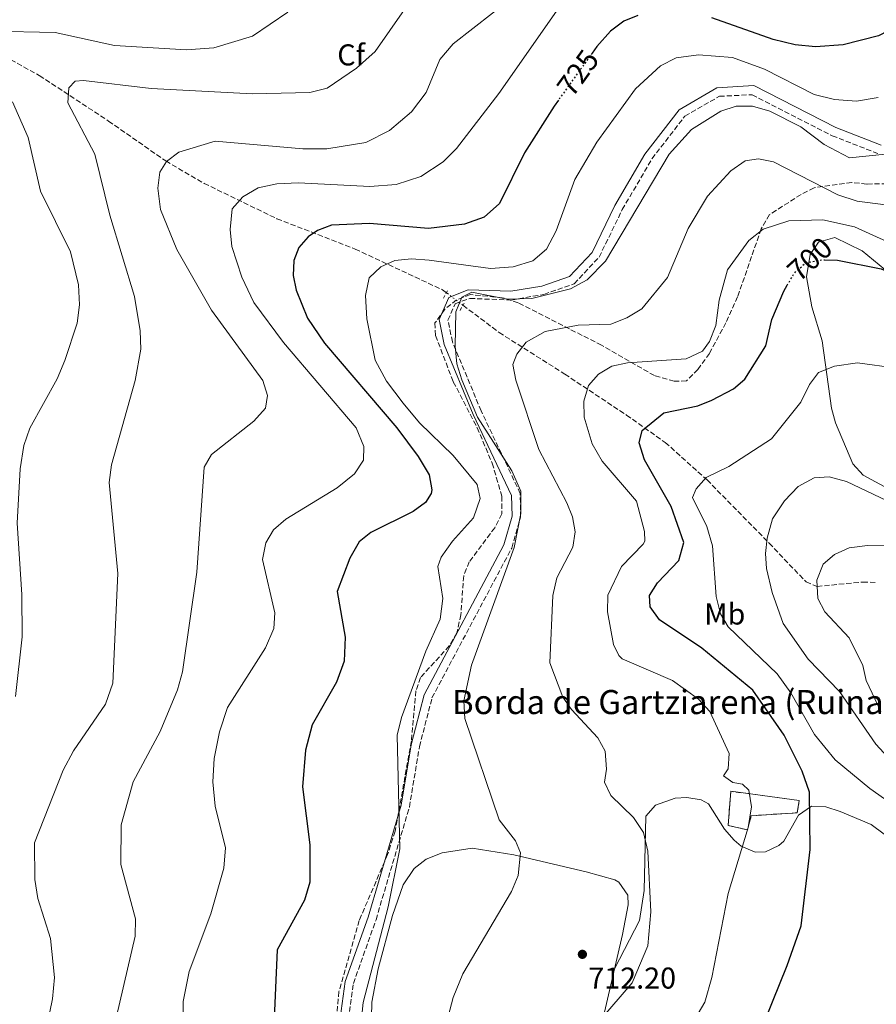
# Model space of a CAD drawing. Units: metres. Extents: x 617642 to 621121, y 4731747 to 4734119.
# Drawn here: x 620290 to 620574, y 4732998 to 4733326 of the extents above; entities that cross this region are included whole.
import ezdxf
from ezdxf.enums import TextEntityAlignment as Align

# ---------------------------------------------------------------- set-up
doc = ezdxf.new("R2010")
doc.units = ezdxf.units.M
doc.header["$MEASUREMENT"] = 0
for name, pattern in [('DGN Style 2', [1.7399219301090239, 1.043953158065414, -0.6959687720436097]), ('DGN Style 3', [2.435890702152634, 1.739921930109024, -0.6959687720436097]), ('DGN Style 5', [1.217945351076317, 0.5219765790327072, -0.6959687720436097])]:
    doc.linetypes.add(name, pattern=pattern)
for name, color, linetype, lineweight in [('Camino', 7, 'DGN Style 3', 0), ('construcción   en ruinas', 1, 'Continuous', 0), ('contrucción  en ruinas', 1, 'DGN Style 3', 13), ('Cota de curva de nivel directora', 7, 'Continuous', 0), ('Cota de punto acotado terreno', 7, 'Continuous', 0), ('Curva de nivel directora', 30, 'Continuous', 30), ('Curva de nivel directora no vista', 30, 'DGN Style 5', 30), ('Curva de nivel intermedia', 30, 'Continuous', 0), ('Etiqueta de uso rústico', 92, 'Continuous', 0), ('Etiqueta de zona arbolada', 92, 'Continuous', 0), ('Línea de cambio de uso (parcela vista)', 92, 'Continuous', 0), ('Margen derecho', 7, 'Continuous', 0), ('Pontón-alcantarilla (pasos de agua)', 1, 'DGN Style 2', 0), ('Punto acotado terreno (símbolo)', 7, 'Continuous', 0), ('Texto de Borda', 7, 'Continuous', 0), ('Vaguada', 142, 'DGN Style 3', 13), ('Vaguada no vista', 142, 'DGN Style 5', 0), ('Zona arbolada', 92, 'DGN Style 3', 0)]:
    doc.layers.add(name, color=color, linetype=linetype, lineweight=lineweight)
doc.styles.add('Style-Arial', font='arial.ttf')

# ---------------------------------------------------------------- blocks, each defined once
blk = doc.blocks.new('5PATER')
at = {"layer": 'Punto acotado terreno (símbolo)', "linetype": 'Continuous', "lineweight": 0}
h = blk.add_hatch(color=51, dxfattribs=at)
edge = h.paths.add_edge_path()
edge.add_ellipse((0, 0), major_axis=(-0.1095731443231308, -0.1110710700762829), ratio=0.9994222409660317, start_angle=0, end_angle=360)

msp = doc.modelspace()

# ---------------------------------------------------------------- linework, layer by layer
at = {"layer": 'Camino', "color": 7, "linetype": 'DGN Style 3', "lineweight": 0}
msp.add_polyline3d([(620398.6099999994, 4732990.840000001, 719.1600000000037), (620400.5399999984, 4733005.07, 718.7299999999959), (620408.0399999997, 4733026.250000001, 718.8899999999995), (620419.1399999995, 4733063.680000002, 717.6399999999995), (620422.4899999979, 4733083.790000001, 716.3800000000047), (620426.6599999988, 4733100.029999999, 715.7799999999991), (620453.1900000003, 4733149.850000001, 713.7799999999991), (620456.1400000007, 4733160.090000001, 713.6699999999983), (620456.02, 4733168.010000001, 713.3300000000019), (620443.0100000014, 4733195.460000001, 712.9700000000012), (620433.4400000002, 4733218.390000002, 713.2299999999959), (620431.9800000007, 4733225.570000002, 713.100000000006), (620434.3299999976, 4733231.100000001, 712.9900000000052), (620439.2299999995, 4733232.84, 714.070000000007), (620453.0399999983, 4733232.310000002, 714.1900000000024), (620463.87, 4733234.189999999, 714.0399999999936), (620473.9899999987, 4733237.75, 714.0099999999949), (620482.2399999987, 4733246.560000001, 713.7599999999949), (620489.9600000012, 4733262.400000002, 713.9499999999972), (620499.8099999973, 4733279.310000001, 713.9499999999972), (620510.760000002, 4733293.439999999, 714.1499999999944), (620522.260000002, 4733300.060000001, 714.1699999999984), (620533.1000000003, 4733300.600000001, 714.8200000000071), (620559.7699999983, 4733286.949999999, 714.729999999996), (620575.4699999981, 4733280.810000001, 713.8899999999995)], dxfattribs=at)
at = {"layer": 'construcción   en ruinas', "color": 1, "linetype": 'Continuous', "lineweight": 0}
msp.add_polyline3d([(620532.8399999999, 4733060.84, 706.3699999999953), (620531.5599999996, 4733056.130000001, 706.7400000000052), (620525.1799999997, 4733057.59, 706.7400000000052), (620526.0300000003, 4733068.939999999, 706.7400000000052), (620548.7999999998, 4733065.91, 702.1900000000023), (620548.1600000003, 4733061.789999999, 702.1900000000023)], close=True, dxfattribs=at)
at = {"layer": 'contrucción  en ruinas', "color": 1, "linetype": 'DGN Style 3', "lineweight": 13}
msp.add_polyline3d([(620526.0300000003, 4733068.939999999, 706.7400000000052), (620525.1799999997, 4733057.59, 706.7400000000052), (620531.5599999996, 4733056.130000001, 706.7400000000052), (620532.8399999999, 4733060.84, 706.3699999999953), (620548.1600000003, 4733061.789999999, 702.1900000000023), (620548.7999999998, 4733065.91, 702.1900000000023), (620526.0300000003, 4733068.939999999, 706.7400000000052)], dxfattribs=at)
at = {"layer": 'Curva de nivel directora', "color": 30, "linetype": 'Continuous', "lineweight": 30, "flags": 128}
for points, elevation in [([(620587.9800000007, 4733329.260000001), (620581.6199999994, 4733323.449999999), (620575.190000001, 4733320.17), (620563.4699999997, 4733317.2), (620554.2400000006, 4733316.470000002), (620547.4099999999, 4733317.24), (620540.1199999988, 4733318.95), (620519.7299999995, 4733326.180000001)], 725.0000000000001), ([(620557.209999999, 4733245.67), (620561.4800000003, 4733245.630000002), (620576.1099999996, 4733242.640000001), (620588.8199999989, 4733237.510000001), (620598.6600000004, 4733231.029999999), (620603.2600000004, 4733229), (620608.2000000002, 4733229.370000001), (620612.1599999988, 4733232.439999999), (620625.829999999, 4733247.109999999), (620632.6100000006, 4733253.01), (620641.8199999996, 4733258.58), (620657.7099999995, 4733265.9), (620661.9000000004, 4733268.62), (620667.5300000008, 4733275.16), (620671.8800000004, 4733282.34), (620676.3399999996, 4733295.690000001), (620685.0599999991, 4733330.74)], 700.0000000000001), ([(620495.129999999, 4733326.920000001), (620490.489999999, 4733325.060000001), (620486.0499999997, 4733321.770000001), (620481.51, 4733316.600000001), (620479.940000001, 4733314.420000002)], 725.0000000000001), ([(620468.7000000002, 4733298.830000001), (620467.2599999986, 4733296.84), (620457.3900000004, 4733281.28), (620449.1400000001, 4733264.440000001), (620444.0599999996, 4733259.920000001), (620437.4599999991, 4733257.570000002), (620425.4699999996, 4733256.09), (620405.829999999, 4733257.730000001), (620393.2099999993, 4733257.189999999), (620388.5899999992, 4733255.430000001), (620385.5099999991, 4733253.300000001), (620382.3399999995, 4733249.830000003), (620380.6599999988, 4733245.460000002), (620380.5, 4733240.460000002), (620381.4900000002, 4733235.570000002), (620385.29, 4733226.270000001), (620390.8800000001, 4733217.980000001), (620414.9399999997, 4733189.850000001), (620422.0199999985, 4733180.300000002), (620425.74, 4733174.170000001), (620426.5999999985, 4733169.180000001), (620426.3999999994, 4733168.03), (620424.5399999998, 4733164.990000002), (620420.4499999994, 4733162.020000001), (620406.35, 4733155.030000002), (620402.4499999996, 4733151.890000001), (620399.3499999993, 4733146.500000001), (620395.1699999995, 4733135.390000001), (620397.730000001, 4733120.24), (620397.4299999992, 4733112.260000001), (620394.9100000003, 4733105.270000001), (620386.8199999989, 4733091.100000001), (620384.5599999991, 4733082.62), (620383.5599999999, 4733070.449999999), (620385.9899999995, 4733051.190000001), (620386.0599999989, 4733038.710000002), (620384.3099999988, 4733032.710000001), (620375.149999999, 4733016.220000002), (620373.9199999997, 4732988.369999999)], 725.0000000000001), ([(620544.8099999982, 4733011), (620549.4299999983, 4733024.220000002), (620552.4900000005, 4733049.57), (620552.2699999993, 4733068.620000001), (620549.7900000004, 4733075.670000001), (620543.7499999988, 4733087.610000002), (620533.4199999999, 4733102.62), (620516.3599999987, 4733116.539999999), (620502.2799999993, 4733125.970000002), (620499.2399999995, 4733130.260000001), (620498.969999999, 4733134.060000001), (620501.7000000004, 4733138.250000001), (620508.7900000005, 4733145.699999999), (620510.449999999, 4733151.680000001), (620506.2299999989, 4733163.67), (620497.3499999986, 4733179.160000003), (620495.5400000003, 4733184.79), (620496.5499999984, 4733188.930000001), (620503.7799999992, 4733194.83), (620515.1299999994, 4733197.15), (620519.7699999998, 4733199.000000001), (620526.8899999987, 4733202.800000001), (620530.730000001, 4733205.99), (620537.7499999994, 4733217.039999999), (620539.7099999997, 4733225.820000002), (620543.6300000002, 4733235.32), (620544.7900000003, 4733237.260000001)], 700.0000000000002), ([(620584.0999999982, 4732876.010000001), (620552.4300000002, 4732887.58), (620539.8899999985, 4732893.130000004), (620531.0399999995, 4732898.53), (620524.0599999991, 4732903.510000001), (620514.7099999993, 4732916.640000002), (620501.98, 4732927.82), (620498.379999999, 4732937), (620498.1800000002, 4732942), (620500.1200000001, 4732946.039999999), (620524.6600000003, 4732970.670000001), (620531.0199999993, 4732979.760000002), (620534.9800000001, 4732986.84), (620544.8099999982, 4733011)], 700.0000000000001)]:
    msp.add_lwpolyline(points, dxfattribs=dict(at, elevation=elevation))
at = {"layer": 'Curva de nivel directora no vista', "color": 30, "linetype": 'DGN Style 5', "lineweight": 30, "flags": 128}
for points, elevation in [([(620479.940000001, 4733314.420000002), (620468.7000000002, 4733298.830000001)], 725.0000000000005), ([(620544.7900000003, 4733237.260000001), (620547.24, 4733241.330000001), (620550.9399999992, 4733244.699999999), (620556.4800000002, 4733245.680000001), (620557.209999999, 4733245.67)], 700.0000000000005)]:
    msp.add_lwpolyline(points, dxfattribs=dict(at, elevation=elevation))
at = {"layer": 'Curva de nivel intermedia', "color": 30, "linetype": 'Continuous', "lineweight": 0, "flags": 128}
for points, elevation in [([(620317.7800000008, 4732976.92), (620327.8900000006, 4733020.800000002), (620328, 4733026.579999999), (620323.140000001, 4733044.630000001), (620323.3300000008, 4733057.779999998), (620327.2699999991, 4733072.079999999), (620336.2400000012, 4733088.8), (620342.0000000012, 4733102.649999999), (620343.7200000001, 4733108.720000001), (620348.5000000012, 4733141.84), (620350.8900000006, 4733176.73), (620353.2799999999, 4733180.92), (620367.3799999994, 4733192.060000001), (620371.290000001, 4733196.399999999), (620371.9600000017, 4733200.609999998), (620370.4300000005, 4733205.529999998), (620353.3800000006, 4733229), (620341.7799999999, 4733249.09), (620336.3700000008, 4733262.42), (620335.4900000001, 4733269.519999999), (620336.0900000014, 4733274.869999997), (620338.3300000011, 4733278.399999999), (620342.4500000007, 4733281.49), (620354.4900000015, 4733285.099999998), (620383.6500000015, 4733282.579999999), (620391.7200000006, 4733282.600000001), (620404.6500000011, 4733284.710000002), (620412.5200000012, 4733288.699999999), (620419.8400000014, 4733294.949999998), (620424.7099999996, 4733301.34), (620429.2800000006, 4733312.350000001), (620433.6700000005, 4733317.529999998), (620453.310000001, 4733332.88)], 735.0000000000001), ([(620280.27, 4733321.779999999), (620301.3099999998, 4733321.239999998), (620321.0599999998, 4733316.909999999), (620344.9800000007, 4733315.470000001), (620354.1100000015, 4733316.199999998), (620366.9900000006, 4733320.019999999), (620378.6900000017, 4733328)], 745), ([(620295.4300000012, 4732975.689999999), (620300.4, 4732999.909999999), (620301.0800000017, 4733006.970000001), (620299.7600000007, 4733019.95), (620295.6100000001, 4733033.27), (620294.5800000018, 4733039.559999999), (620294.4099999998, 4733051.800000001), (620304.0099999999, 4733075.92), (620307.4299999997, 4733082.350000001), (620318.1200000006, 4733097.939999999), (620320.53, 4733104.929999999), (620322.2100000009, 4733141.329999999), (620319.3400000011, 4733171.600000001), (620320.1100000021, 4733177.529999998), (620327.9700000011, 4733205.539999999), (620329.8200000017, 4733215.970000001), (620329.6000000006, 4733222.07), (620327.6600000003, 4733233.45), (620319.4600000017, 4733260.550000002), (620314.5399999998, 4733280.849999999), (620305.5200000008, 4733297.890000001), (620305.8700000017, 4733302.880000001), (620307.9400000017, 4733305.080000001), (620310.74, 4733305.369999999), (620333.2599999994, 4733302.609999998), (620366.9500000003, 4733300.850000001), (620386.0299999998, 4733301.31), (620391.8100000002, 4733302.749999999), (620401.570000001, 4733309.41), (620407.72, 4733315), (620417.5400000014, 4733328.949999998)], 740.0000000000001), ([(620368.8600000015, 4733269.619999999), (620375.0199999993, 4733270.920000001), (620382.3100000005, 4733271.27), (620406.0300000003, 4733270.069999998), (620414.780000001, 4733270.719999999), (620422.9100000004, 4733273.41), (620430.3300000011, 4733278.23), (620434.8399999995, 4733282.76), (620448.8600000008, 4733301.029999998), (620469.5800000009, 4733330.600000001)], 730), ([(620407.7800000004, 4733212.350000001), (620404.9400000017, 4733226.099999999), (620404.5100000004, 4733233.81), (620405.8200000002, 4733239.720000001), (620409.610000001, 4733243.31), (620414.2900000014, 4733245.459999999), (620419.8300000002, 4733246.019999999), (620425.7300000011, 4733245.569999999), (620446.1100000015, 4733242.849999999), (620453.6600000019, 4733243.32), (620460.2100000011, 4733245.320000002), (620464.7999999998, 4733249.259999999), (620467.9300000013, 4733255.350000001), (620474.2100000001, 4733272.38), (620481.4500000019, 4733284.800000001), (620494.310000001, 4733302.600000001), (620502.6700000005, 4733310.250000001), (620507.8600000006, 4733312.819999998), (620515.2500000001, 4733313.859999998), (620526.5800000003, 4733312.989999998), (620537.2199999997, 4733309.140000001), (620553.8099999992, 4733300.680000001), (620560.5100000004, 4733298.970000001), (620567.8600000017, 4733298.489999999), (620575.0200000011, 4733299.67)], 720), ([(620288.1400000001, 4733100.42), (620290.3500000007, 4733120.31), (620290.2300000022, 4733134.409999999), (620288.680000001, 4733158.100000001), (620289.6500000011, 4733176.23), (620290.9400000008, 4733183.970000001), (620292.9400000012, 4733189.66), (620302.0099999993, 4733206.069999998), (620304.5900000011, 4733212.180000001), (620308.620000001, 4733224.619999998), (620309.380000001, 4733230.77), (620309.0500000002, 4733237.42), (620306.4200000016, 4733248.31), (620296.4000000014, 4733268.539999999), (620292.3700000013, 4733286.33), (620287.1100000018, 4733298.279999999)], 745), ([(620427.8300000001, 4732978.039999999), (620433.6799999995, 4733000.369999999), (620436.9200000004, 4733008.249999999), (620453.1299999999, 4733035.58), (620455.3700000019, 4733040.960000001), (620456.1500000019, 4733048.490000002), (620454.4100000008, 4733052.449999999), (620449.0100000005, 4733059.439999999), (620437.610000001, 4733093.199999999), (620437.3000000004, 4733099.08), (620439.8000000016, 4733110.929999999), (620453.9500000003, 4733150.029999998), (620456.2300000002, 4733161.300000001), (620456.1699999998, 4733168.71), (620453.2400000017, 4733175.529999999), (620441.7599999995, 4733193.409999999), (620436.5300000014, 4733205.789999999), (620434.9300000012, 4733211.149999999), (620434.3600000012, 4733216.970000001), (620434.5600000002, 4733228.380000001), (620436.6000000008, 4733233.26), (620439.92, 4733234.880000001), (620451.6799999994, 4733232.649999999), (620459.8800000002, 4733232.849999999), (620472.7200000014, 4733236.009999999), (620478.230000001, 4733239.069999999), (620484.370000001, 4733245.249999999), (620505.5300000015, 4733280.82), (620513.0100000005, 4733289.079999999), (620522.7800000005, 4733295.09), (620527.8099999996, 4733296.8), (620533.2300000021, 4733296.769999998), (620539.0500000003, 4733295.149999999), (620549.3800000013, 4733289.91), (620557.1200000017, 4733284.029999999), (620565.5000000015, 4733279.609999998), (620584.0800000003, 4733281.529999998)], 715.0000000000001), ([(620482.440000002, 4732992.689999999), (620493.2800000005, 4733005.210000001), (620498.4600000017, 4733017.560000001), (620499.4000000004, 4733028.890000001), (620498.4000000014, 4733049.069999999), (620496.9800000021, 4733055.239999999), (620493.7099999997, 4733060.230000001), (620486.1000000011, 4733067.590000001), (620483.9900000012, 4733071.940000001), (620484.7199999997, 4733076.27), (620484.2100000002, 4733082.340000001), (620481.8400000009, 4733086.76), (620473.040000001, 4733096.149999999), (620470.2200000002, 4733100.269999999), (620465.8900000006, 4733111.680000001), (620466.8400000005, 4733134.050000002), (620468.1900000006, 4733139.91), (620473.4900000002, 4733150.119999998), (620474.3100000005, 4733155.279999999), (620473.4000000008, 4733160.189999999), (620471.5099999999, 4733164.83), (620462.2100000015, 4733182.619999999), (620454.5899999995, 4733205.630000001), (620453.51, 4733210.91), (620454.8300000009, 4733214.359999999), (620458.0099999993, 4733218.26), (620464.2600000012, 4733221.859999998), (620475.2600000005, 4733223.98), (620486.1600000014, 4733224.289999999), (620491.4900000001, 4733226.390000002), (620496.4900000002, 4733229.42), (620504.9600000017, 4733239.810000001), (620511.8200000013, 4733256.119999999), (620518.3200000012, 4733266.81), (620526.0800000018, 4733275.259999999), (620530.8700000017, 4733278.599999999), (620535.3100000009, 4733279.269999999), (620540.2100000004, 4733278.319999998), (620561.6799999992, 4733267.3), (620568.0400000006, 4733265.21), (620580.9700000011, 4733263.52)], 710.0000000000001), ([(620343.9400000013, 4732982.339999998), (620343.9500000003, 4732999.09), (620345.9500000008, 4733009.069999999), (620353.0499999997, 4733028.2), (620357.4599999997, 4733043.34), (620357.9400000003, 4733050.119999998), (620354.5899999997, 4733063.960000001), (620353.8000000007, 4733072.119999999), (620354.2200000009, 4733079.890000001), (620355.940000002, 4733088.720000001), (620358.6500000011, 4733096.810000001), (620371.270000001, 4733116.609999998), (620374.1000000007, 4733123.079999999), (620374.4100000013, 4733128.329999999), (620370.2500000016, 4733146.05), (620371.4200000007, 4733151.600000001), (620373.9100000006, 4733155.949999999), (620378.0700000003, 4733159.470000001), (620395.0700000012, 4733169.899999999), (620400.8600000002, 4733174.499999999), (620403.88, 4733179.109999998), (620404.040000001, 4733183.63), (620401.4600000015, 4733189.789999999), (620377.2400000012, 4733218.250000001), (620367.4600000001, 4733231.449999999), (620363.420000001, 4733239.890000001), (620360.1200000019, 4733250.130000001), (620359.5000000005, 4733255.8), (620360.2100000012, 4733262.599999999), (620363.7800000008, 4733266.640000001), (620368.8600000015, 4733269.619999999)], 730), ([(620488.8200000013, 4733114.08), (620487.0800000001, 4733117.75), (620485.0500000005, 4733128.66), (620485.0999999997, 4733134.140000001), (620489.6999999997, 4733143.67), (620496.9300000007, 4733151.099999999), (620497.4600000003, 4733152.149999999), (620497.3799999999, 4733155.310000001), (620494.72, 4733165.42), (620483.3099999994, 4733178.739999999), (620479.9500000001, 4733184.550000001), (620477.2200000007, 4733193.38), (620477.1300000013, 4733198.63), (620478.6700000013, 4733203.92), (620482.0399999998, 4733207.609999998), (620486.4600000011, 4733210.309999999), (620491.6800000002, 4733211.390000001), (620511.1599999998, 4733212.71), (620516.6000000001, 4733215.279999998), (620518.9200000003, 4733218.519999999), (620521.0900000007, 4733223.81), (620522.1700000003, 4733232.24), (620525, 4733242.359999999), (620532.0600000009, 4733252.069999998), (620536.8200000018, 4733255.92), (620545.3800000004, 4733258.66), (620556.600000001, 4733259.009999999), (620567.2400000005, 4733256.680000001), (620584.0300000011, 4733249.060000001)], 705.0000000000001), ([(620403.0000000015, 4732991.13), (620403.7500000005, 4732998.760000001), (620412.0300000017, 4733030.539999999), (620415.9200000009, 4733049.84), (620415.0600000003, 4733087.58), (620416.5199999999, 4733093.519999999), (620424.6000000001, 4733115.529999998), (620429.3400000009, 4733126.230000001), (620430.2599999995, 4733133.019999999), (620428.61, 4733143.71), (620429.740000001, 4733146.850000001), (620433.4900000016, 4733152.17), (620440.49, 4733159.880000001), (620442.6500000014, 4733166.37), (620441.7199999995, 4733171.01), (620433.6799999995, 4733180.659999999), (620422.5000000013, 4733191.5), (620417.0600000009, 4733197.98), (620411.5600000002, 4733205.349999999), (620407.7800000004, 4733212.350000001)], 720), ([(620513.2699999998, 4733166.689999999), (620514.5000000013, 4733169.550000001), (620517.8200000006, 4733173.300000001), (620525.3600000021, 4733176.940000001), (620539.5599999999, 4733186.17), (620549.2899999997, 4733198.390000001), (620552.1900000009, 4733204.220000001), (620555.2000000017, 4733208.190000001), (620560.4900000002, 4733210.350000001), (620568.13, 4733211.449999999), (620581.1600000011, 4733209.67)], 695), ([(620551.7400000016, 4733112.929999999), (620543.4800000006, 4733124.78), (620539.7900000003, 4733135.029999998), (620537.9200000016, 4733143.090000001), (620537.5800000018, 4733148.079999999), (620538.1200000005, 4733153.180000001), (620539.8799999995, 4733159.600000001), (620543.8800000006, 4733165.489999999), (620548.4699999995, 4733170.359999999), (620553.730000001, 4733173.209999999), (620558.7300000011, 4733173.489999999), (620564.5300000014, 4733172), (620582.490000001, 4733163.46)], 690), ([(620600.7700000004, 4733049.850000001), (620572.2500000016, 4733069.83), (620560.7600000006, 4733079.439999999), (620553.9099999998, 4733087.880000002), (620546.0100000007, 4733101.699999999), (620541.4900000012, 4733108.05), (620525.2200000013, 4733123.66), (620522.5900000005, 4733127.909999999), (620521.2300000014, 4733133.710000002), (620519.9599999996, 4733150.58), (620518.0500000007, 4733156.98), (620513.2699999998, 4733166.689999999)], 695), ([(620575.9300000009, 4733095.519999999), (620571.1000000006, 4733105.77), (620570.0099999999, 4733110.74), (620565.4600000012, 4733119.939999999), (620557.2699999993, 4733128.630000001), (620555.0099999995, 4733133.100000001), (620554.6200000006, 4733139.199999999), (620556.7400000017, 4733144.439999999), (620560.5700000006, 4733147.65), (620565.4099999998, 4733149.949999998), (620571.4699999995, 4733150.679999999), (620577.4100000005, 4733150.829999999)], 685.0000000000002), ([(620511.8799999994, 4732989.429999999), (620517.3700000013, 4732998.84), (620519.7899999998, 4733006.99), (620525.1600000008, 4733035.010000001), (620531.8100000005, 4733056.859999999), (620532.9200000014, 4733063.76), (620531.9900000016, 4733069.27), (620529.8900000006, 4733071.350000001), (620526.7600000014, 4733071.849999999), (620523.67, 4733074.079999999), (620525.140000001, 4733076.470000001), (620525.5099999995, 4733081.470000001), (620519.0200000008, 4733095.45), (620515.3500000007, 4733099.560000001), (620506.6700000014, 4733105.800000001), (620489.9600000012, 4733112.980000001), (620488.8200000013, 4733114.08)], 705), ([(620587.4700000011, 4733070.319999999), (620574.2800000012, 4733084.59), (620562.1599999999, 4733102.180000001), (620551.7400000016, 4733112.929999999)], 690)]:
    msp.add_lwpolyline(points, dxfattribs=dict(at, elevation=elevation))
at = {"layer": 'Línea de cambio de uso (parcela vista)', "color": 92, "linetype": 'Continuous', "lineweight": 0}
for points in [[(620600.7199999997, 4733162.970000001, 690.7599999999948), (620594.0599999996, 4733163.100000001, 690.6699999999983), (620585.29, 4733165.91, 690.779999999999), (620570.04, 4733174.09, 690.8800000000047), (620566.6799999997, 4733177.83, 691.3099999999977), (620560.8200000003, 4733191.480000001, 692.6999999999971), (620559.5199999996, 4733196.33, 693.1100000000006), (620556.4199999999, 4733218.789999999, 695.429999999993), (620552.9600000001, 4733230.09, 698.529999999999), (620551.2400000002, 4733240.07, 700.1600000000036), (620552.4800000006, 4733247.49, 700.7100000000065), (620555.2599999999, 4733251.600000001, 700.8800000000047), (620560.6399999997, 4733253.09, 700.7400000000052), (620569.7100000001, 4733248.66, 699.5899999999965), (620577.25, 4733242.480000001, 698.529999999999), (620586.75, 4733230.890000001, 697.0200000000041), (620592.9500000002, 4733221.07, 695.779999999999), (620597.5800000001, 4733212.32, 694.6000000000058), (620602.3799999999, 4733199.100000001, 693.5), (620607.5199999996, 4733170.609999999, 691.0599999999977), (620606.2699999996, 4733165.869999999, 691.070000000007), (620605.4299999997, 4733164.939999999, 691.0599999999977), (620600.7199999997, 4733162.970000001, 690.7599999999948)], [(620487.4100000003, 4733009.939999999, 711.2299999999959), (620495.7100000001, 4733025.939999999, 710.3500000000058), (620497.2400000002, 4733035.960000001, 710.3699999999953), (620497.7999999998, 4733060.720000001, 708.679999999993), (620501.0499999998, 4733064.350000001, 708.1199999999953), (620507.5499999998, 4733066.66, 707.529999999999), (620511.3799999999, 4733066.890000001, 707.2200000000012), (620516.2300000006, 4733066.140000001, 706.7400000000052), (620518.5999999996, 4733064.810000001, 706.4900000000052), (620523.9299999997, 4733056.380000001, 705.7700000000042), (620527.1299999999, 4733052.710000001, 704.6699999999983), (620529.4500000002, 4733050.710000001, 703.9499999999972), (620534.2000000002, 4733048.730000001, 703.0099999999949), (620537.5999999996, 4733048.779999999, 702.4900000000052), (620542, 4733050.91, 701.9499999999972), (620543.7000000002, 4733052.380000001, 701.7599999999949), (620548.5499999998, 4733061.060000001, 700.9100000000036), (620552.8300000001, 4733064.050000001, 700.4900000000052), (620557.6299999999, 4733063.75, 699.6000000000058), (620562.4400000004, 4733062.199999999, 698.4600000000064), (620572.7100000001, 4733057.939999999, 697.0599999999977), (620577.0099999999, 4733054.74, 696.8500000000058)], [(620406.2599999999, 4732978.789999999, 718.1399999999995), (620406.6100000005, 4732998.779999999, 718.6499999999943), (620408.8099999996, 4733009.890000001, 718.9900000000052), (620413.5300000003, 4733027.619999999, 719.2299999999959), (620417.0599999996, 4733037.84, 718.8000000000029), (620420.7599999999, 4733043.220000001, 718.3300000000019), (620424.7400000002, 4733046.4, 717.8099999999977), (620430.0499999998, 4733048.470000001, 717.2299999999959), (620440.0199999996, 4733049.980000001, 716.6000000000058), (620453.8300000001, 4733047.810000001, 715.4900000000052), (620477.9800000006, 4733042.180000001, 713.0500000000029), (620487.4800000006, 4733039.539999999, 712.0800000000019), (620488.8099999996, 4733038.710000001, 711.9499999999972), (620491.75, 4733034.350000001, 712.0399999999936), (620491.9000000004, 4733031.189999999, 712.1399999999995), (620490.0499999998, 4733021.369999999, 711.8500000000058), (620482.9500000002, 4732990.680000001, 709.9499999999972)]]:
    msp.add_polyline3d(points, dxfattribs=at)
at = {"layer": 'Margen derecho', "color": 7, "linetype": 'Continuous', "lineweight": 0}
msp.add_polyline3d([(620576.0300000014, 4733283.790000001, 714.3600000000007), (620561.0100000009, 4733289.680000001, 714.9100000000036), (620533.7399999973, 4733303.619999999, 715.2700000000042), (620521.4200000014, 4733302.880000001, 715.0899999999965), (620508.8900000011, 4733295.580000001, 715.2700000000042), (620497.5000000005, 4733280.86, 715.0899999999965), (620487.5100000015, 4733263.700000001, 715.0899999999965), (620479.940000001, 4733248.160000003, 714.9100000000036), (620472.4400000019, 4733240.180000001, 715.0899999999965), (620463.149999998, 4733236.980000001, 714.9100000000036), (620452.8500000006, 4733235.230000001, 714.9100000000036), (620438.6900000006, 4733235.75, 714.9100000000036), (620432.2399999978, 4733233.199999999, 714.179999999993), (620429.059999997, 4733225.87, 714.179999999993), (620430.6599999998, 4733217.530000002, 714), (620440.3400000003, 4733194.27, 713.6300000000048), (620453.1400000011, 4733167.350000001, 714.179999999993), (620453.3400000001, 4733160.490000002, 714.729999999996), (620450.6000000021, 4733150.92, 714.9100000000036), (620424.0599999992, 4733101.08, 716.9100000000036), (620419.7600000009, 4733084.420000002, 717.4600000000065), (620416.4200000016, 4733064.36, 718.7299999999959), (620405.390000001, 4733027.130000002, 720.0000000000001), (620397.8099999992, 4733005.740000002, 719.8200000000071), (620395.7999999998, 4732991.090000002, 720.1900000000024)], dxfattribs=at)
at = {"layer": 'Pontón-alcantarilla (pasos de agua)', "color": 1, "linetype": 'DGN Style 2', "lineweight": 0, "elevation": 712.9900000000052, "flags": 128}
for points in [[(620430.4400000004, 4733232.9), (620432, 4733235.699999999)], [(620436.0199999996, 4733228.869999999), (620437.5700000003, 4733231.67)]]:
    msp.add_lwpolyline(points, dxfattribs=at)
at = {"layer": 'Vaguada', "color": 142, "linetype": 'DGN Style 3', "lineweight": 13}
for points in [[(620164.2300000006, 4733345.970000001, 760.5500000000029), (620166.5099999999, 4733344.480000001, 760.070000000007), (620175.3799999999, 4733339.980000001, 758.3699999999953), (620184.6100000005, 4733336.51, 756.7299999999959), (620196.9900000002, 4733333.539999999, 754.7899999999936), (620211.6600000003, 4733331.199999999, 752.7299999999959), (620240.3200000003, 4733328.800000001, 748.9600000000065), (620254.9900000002, 4733327.02, 746.3500000000058), (620262.6699999999, 4733324.779999999, 745.2599999999949), (620271.6600000003, 4733320.480000001, 744.2100000000065), (620296.0599999996, 4733306.960000001, 739.8600000000006), (620319.0999999996, 4733291.850000001, 735.3099999999977), (620338.1200000001, 4733278.560000001, 733.1300000000047), (620350.8600000005, 4733271.109999999, 730.5399999999936), (620375.0800000001, 4733259.359999999, 726.3600000000006), (620401.1200000001, 4733249.25, 720.570000000007), (620430.1699999999, 4733235.720000001, 714.75), (620431.4600000001, 4733234.74, 714.4600000000065)], [(620436.9699999997, 4733230.58, 713.2400000000052), (620448.9900000002, 4733221.51, 710.5599999999977), (620470.8200000003, 4733207.699999999, 704.9199999999983), (620491.3200000003, 4733194.07, 700.6000000000058), (620504.2400000002, 4733184.960000001, 696.9100000000036), (620518.1299999999, 4733172.49, 693.070000000007), (620538.7999999998, 4733151.49, 688.3500000000058), (620551.0700000003, 4733138.560000001, 684.5599999999977), (620554.7400000002, 4733137.08, 683.8000000000029), (620569.9199999999, 4733138.539999999, 680.3500000000058), (620574.79, 4733138.41, 680.2400000000052)]]:
    msp.add_polyline3d(points, dxfattribs=at)
at = {"layer": 'Vaguada no vista', "color": 142, "linetype": 'DGN Style 5', "lineweight": 0, "extrusion": (0.1388764375723664, -0.1048504501508243, 0.9847434783690514), "elevation": -409414.9224103423, "flags": 128}
msp.add_lwpolyline([(4151357.586468786, 2320996.311172643), (4151357.586468786, 2321003.322171145)], dxfattribs=at)
at = {"layer": 'Zona arbolada', "color": 92, "linetype": 'DGN Style 3', "lineweight": 0}
msp.add_polyline3d([(620582.8600000005, 4733271.050000001, 710.8300000000019), (620571.2400000002, 4733270.880000001, 709.9900000000052), (620566.2599999999, 4733271.41, 710.1999999999972), (620553.7300000006, 4733269.66, 708.1699999999983), (620549.4100000003, 4733267.430000001, 706.9700000000012), (620538.9199999999, 4733260.710000001, 705.8099999999977), (620536.1299999999, 4733255.949999999, 705.2599999999949), (620528.3200000003, 4733233.390000001, 704.7400000000052), (620524.3899999997, 4733224.730000001, 704.7100000000065), (620518.9400000004, 4733214.57, 703.9900000000052), (620515.1100000005, 4733209.24, 703.6199999999953), (620511.2699999996, 4733205.41, 703.0800000000019), (620507.25, 4733205.310000001, 703.4400000000023), (620500.6699999999, 4733207.180000001, 703.9900000000052), (620483.0800000001, 4733217.279999999, 707.6300000000047), (620472.3399999999, 4733222.710000001, 710.8999999999943), (620455.2699999996, 4733231.4, 714.5200000000042), (620450.0499999998, 4733233.08, 714.9100000000036), (620439.3899999997, 4733234.15, 715.4499999999972), (620434.8499999996, 4733232.390000001, 715.820000000007), (620430.9400000004, 4733229.289999999, 716), (620427.6500000004, 4733224.689999999, 716), (620427.8300000001, 4733220.51, 716), (620433.7400000002, 4733205.119999999, 715.820000000007), (620441.7100000001, 4733189.850000001, 715.820000000007), (620446.6900000004, 4733178.039999999, 716), (620449.8600000005, 4733167.109999999, 716.4900000000052), (620449.8600000005, 4733161.220000001, 716.8899999999995), (620447.54, 4733156.58, 717.5599999999977), (620439.0700000003, 4733145.279999999, 717.820000000007), (620437.2100000001, 4733140.609999999, 717.820000000007), (620436.2599999999, 4733127.640000001, 718.3699999999953), (620434.9199999999, 4733121.59, 718.5500000000029), (620432.3899999997, 4733117.279999999, 718.5500000000029), (620422.8200000003, 4733106.75, 718.5500000000029), (620421.29, 4733102.310000001, 719.0899999999965), (620419.8200000003, 4733085.730000001, 719.0899999999965), (620414.4199999999, 4733055.67, 720.320000000007), (620411.9100000003, 4733047.960000001, 720.5500000000029), (620402.4600000001, 4733025.980000001, 720.7299999999959), (620395.7100000001, 4733002.359999999, 721.1900000000023), (620394.8099999996, 4732992.74, 721.4600000000065)], dxfattribs=at)
msp.add_polyline3d([(620582.8600000005, 4733271.050000001, 710.8300000000019), (620571.2400000002, 4733270.880000001, 709.9900000000052), (620566.2599999999, 4733271.41, 710.1999999999972), (620553.7300000006, 4733269.66, 708.1699999999983), (620549.4100000003, 4733267.430000001, 706.9700000000012), (620538.9199999999, 4733260.710000001, 705.8099999999977), (620536.1299999999, 4733255.949999999, 705.2599999999949), (620528.3200000003, 4733233.390000001, 704.7400000000052), (620524.3899999997, 4733224.730000001, 704.7100000000065), (620518.9400000004, 4733214.57, 703.9900000000052), (620515.1100000005, 4733209.24, 703.6199999999953), (620511.2699999996, 4733205.41, 703.0800000000019), (620507.25, 4733205.310000001, 703.4400000000023), (620500.6699999999, 4733207.180000001, 703.9900000000052), (620483.0800000001, 4733217.279999999, 707.6300000000047), (620472.3399999999, 4733222.710000001, 710.8999999999943), (620455.2699999996, 4733231.4, 714.5200000000042), (620450.0499999998, 4733233.08, 714.9100000000036), (620439.3899999997, 4733234.15, 715.4499999999972), (620434.8499999996, 4733232.390000001, 715.820000000007), (620430.9400000004, 4733229.289999999, 716), (620427.6500000004, 4733224.689999999, 716), (620427.8300000001, 4733220.51, 716), (620433.7400000002, 4733205.119999999, 715.820000000007), (620441.7100000001, 4733189.850000001, 715.820000000007), (620446.6900000004, 4733178.039999999, 716), (620449.8600000005, 4733167.109999999, 716.4900000000052), (620449.8600000005, 4733161.220000001, 716.8899999999995), (620447.54, 4733156.58, 717.5599999999977), (620439.0700000003, 4733145.279999999, 717.820000000007), (620437.2100000001, 4733140.609999999, 717.820000000007), (620436.2599999999, 4733127.640000001, 718.3699999999953), (620434.9199999999, 4733121.59, 718.5500000000029), (620432.3899999997, 4733117.279999999, 718.5500000000029), (620422.8200000003, 4733106.75, 718.5500000000029), (620421.29, 4733102.310000001, 719.0899999999965), (620419.8200000003, 4733085.730000001, 719.0899999999965), (620414.4199999999, 4733055.67, 720.320000000007), (620411.9100000003, 4733047.960000001, 720.5500000000029), (620402.4600000001, 4733025.980000001, 720.7299999999959), (620395.7100000001, 4733002.359999999, 721.1900000000023), (620394.8099999996, 4732992.74, 721.4600000000065)], dxfattribs=at)

# ---------------------------------------------------------------- block references
at = {"layer": 'Punto acotado terreno (símbolo)', "color": 7, "linetype": 'Continuous', "lineweight": 0, "xscale": 10, "yscale": 10, "zscale": 10}
msp.add_blockref('5PATER', (620476.6799999998, 4733014.730000001, 712.1999999999972), dxfattribs=at)

# ---------------------------------------------------------------- texts
at = {"layer": 'Cota de curva de nivel directora', "color": 7, "linetype": 'Continuous', "lineweight": 0, "style": 'Style-Arial'}
for s, rotation, p in [('725', 54.2152, (620475.1924771175, 4733307.845146063, 725)), ('700', 42.30828, (620552.3097056911, 4733245.947262588, 700))]:
    msp.add_text(s, height=7.000000000000002, rotation=rotation, dxfattribs=at).set_placement(p, align=Align.MIDDLE_CENTER)
at = {"layer": 'Cota de punto acotado terreno', "color": 7, "linetype": 'Continuous', "lineweight": 0, "style": 'Style-Arial'}
msp.add_text('712.20', height=7.000000000000002, dxfattribs=at).set_placement((620478.6700000018, 4733003.330000001, 712.1999999999972))
at = {"layer": 'Etiqueta de uso rústico', "color": 92, "linetype": 'Continuous', "lineweight": 0, "style": 'Style-Arial'}
msp.add_text('Mb', height=7.000000000000002, dxfattribs=at).set_placement((620524.0402462428, 4733127.91001, 695), align=Align.MIDDLE_CENTER)
at = {"layer": 'Etiqueta de zona arbolada', "color": 92, "linetype": 'Continuous', "lineweight": 0, "style": 'Style-Arial'}
msp.add_text('Cf', height=7.000000000000002, dxfattribs=at).set_placement((620399.7594962434, 4733313.840010001, 741.0200000000042), align=Align.MIDDLE_CENTER)
at = {"layer": 'Texto de Borda', "color": 7, "linetype": 'Continuous', "lineweight": 0, "style": 'Style-Arial'}
msp.add_text('Borda de Gartziarena (Ruinas)', height=8, dxfattribs=at).set_placement((620433.3500000013, 4733094.62, 715.320000000007))

doc.saveas('drawing.dxf')
